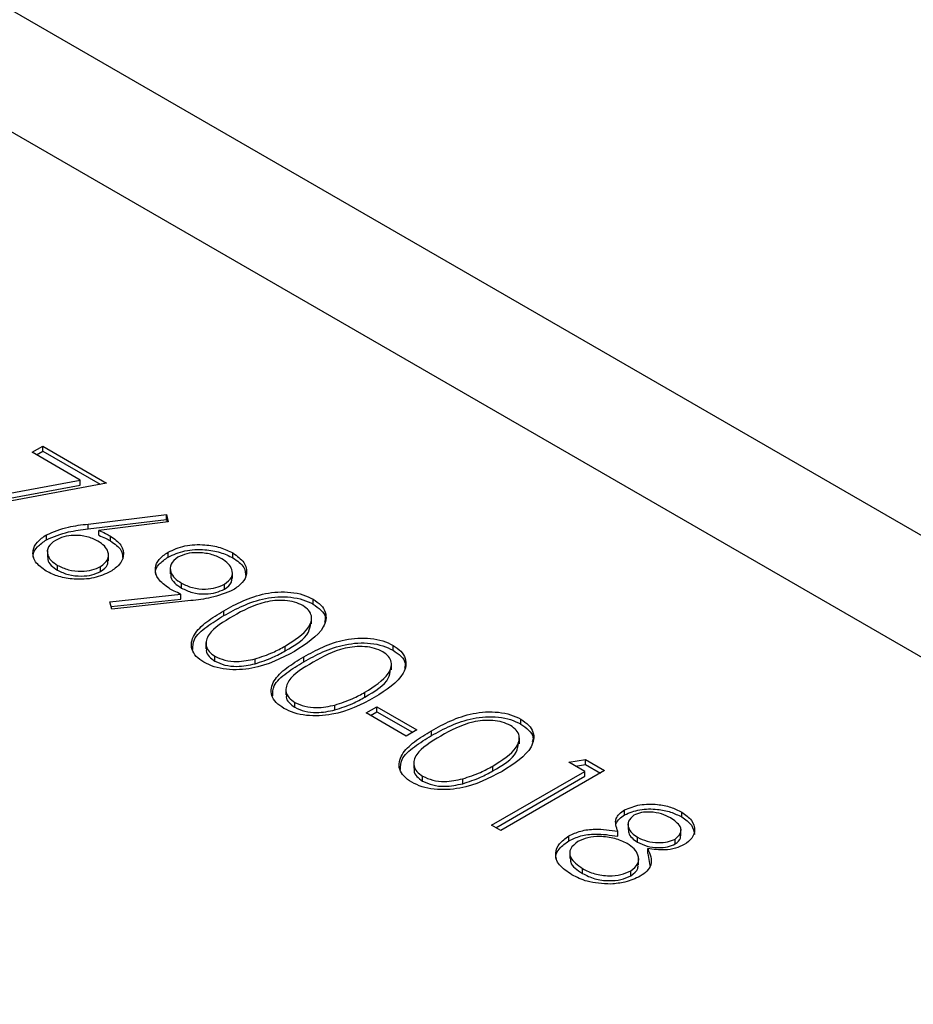
# Model space of a CAD drawing. Units: millimetres. Extents: x 8 to 201, y 4 to 288.
# Drawn here: x 149 to 150, y 124 to 126 of the extents above; entities that cross this region are included whole.
import ezdxf

# ---------------------------------------------------------------- set-up
doc = ezdxf.new("R2010")
doc.units = ezdxf.units.MM

msp = doc.modelspace()

# ---------------------------------------------------------------- linework, layer by layer
at = {"color": 7, "linetype": 'Continuous', "lineweight": 25}
for p, q in [((174.89321, 110.51324), (146.89178, 126.67812)), ((174.65323, 110.48948), (146.6518, 126.65436)), ((148.58158, 125.12876), (148.5958, 125.13697)), ((148.5958, 125.13697), (148.68109, 125.08773)), ((148.5958, 125.13044), (148.5958, 125.13697)), ((148.64583, 125.09168), (148.58158, 125.12876)), ((148.58724, 125.1255), (148.5958, 125.13044)), ((148.5958, 125.13044), (148.67253, 125.08614)), ((148.46126, 125.05735), (148.64583, 125.09168)), ((148.46426, 125.05137), (148.64583, 125.08515)), ((148.68109, 125.08773), (148.46609, 125.04773)), ((148.64583, 125.08515), (148.64583, 125.09168)), ((148.65643, 125.03305), (148.76104, 125.04568)), ((148.76104, 125.04568), (148.7631, 125.03581)), ((148.76104, 125.03915), (148.76104, 125.04568)), ((148.65643, 125.02652), (148.76104, 125.03915)), ((148.65643, 125.02652), (148.65643, 125.03305)), ((148.7631, 125.03581), (148.67048, 125.02462)), ((148.76104, 125.03915), (148.76177, 125.03565)), ((148.60069, 125.01222), (148.60069, 125.01875)), ((148.67048, 125.01809), (148.67048, 125.02462)), ((148.68617, 125.01057), (148.68617, 125.0171)), ((148.60195, 124.99719), (148.60195, 124.98903)), ((148.68352, 124.98392), (148.68352, 124.99208)), ((148.76302, 124.989), (148.76302, 124.99553)), ((148.84958, 124.98804), (148.84958, 124.99457)), ((148.61534, 124.97145), (148.61534, 124.97798)), ((148.67304, 124.96988), (148.67304, 124.97641)), ((148.76598, 124.97497), (148.76598, 124.9668)), ((148.84879, 124.96025), (148.84879, 124.96842)), ((148.78092, 124.94766), (148.78092, 124.9542)), ((148.83834, 124.94632), (148.83834, 124.95285)), ((148.68517, 124.92924), (148.78003, 124.93952)), ((148.78003, 124.93298), (148.78003, 124.93952)), ((148.68819, 124.91951), (148.68517, 124.92924)), ((148.68713, 124.92292), (148.78003, 124.93298)), ((148.79328, 124.93091), (148.68819, 124.91951)), ((148.95664, 124.92624), (148.95664, 124.93277)), ((148.83739, 124.9109), (148.83739, 124.91743)), ((148.95465, 124.89992), (148.95465, 124.90809)), ((148.8136, 124.87495), (148.8136, 124.86679)), ((148.91918, 124.86375), (148.91918, 124.87028)), ((149.06325, 124.86469), (149.06325, 124.87122)), ((148.82557, 124.85009), (148.82557, 124.85662)), ((148.944, 124.84935), (148.944, 124.85588)), ((148.87909, 124.84666), (148.87909, 124.85319)), ((149.06126, 124.83838), (149.06126, 124.84654)), ((148.92021, 124.81341), (148.92021, 124.80524)), ((149.02579, 124.8022), (149.02579, 124.80873)), ((148.93218, 124.78855), (148.93218, 124.79508)), ((148.9857, 124.78512), (148.9857, 124.79165)), ((149.02757, 124.78104), (149.04178, 124.78924)), ((149.08087, 124.75027), (149.02757, 124.78104)), ((149.03323, 124.77777), (149.04178, 124.78271)), ((149.04178, 124.78924), (149.09509, 124.75847)), ((149.04178, 124.78271), (149.04178, 124.78924)), ((149.04178, 124.78271), (149.08943, 124.75521)), ((149.23382, 124.76622), (149.23382, 124.77275)), ((149.09509, 124.75847), (149.08087, 124.75027)), ((149.11458, 124.75088), (149.11458, 124.75741)), ((149.23184, 124.73991), (149.23184, 124.74807)), ((149.09078, 124.71494), (149.09078, 124.70677)), ((149.29765, 124.71539), (149.32, 124.7189)), ((149.31897, 124.70308), (149.29765, 124.71539)), ((149.30654, 124.71025), (149.32, 124.71237)), ((149.32, 124.7189), (149.34562, 124.70411)), ((149.32, 124.71237), (149.32, 124.7189)), ((149.32, 124.71237), (149.33996, 124.70084)), ((149.19459, 124.63128), (149.31897, 124.70308)), ((149.19637, 124.70373), (149.19637, 124.71026)), ((149.34562, 124.70411), (149.20703, 124.6241)), ((149.31897, 124.69655), (149.31897, 124.70308)), ((149.10275, 124.69007), (149.10275, 124.69661)), ((149.15628, 124.68664), (149.15628, 124.69318)), ((149.20025, 124.62801), (149.31897, 124.69655)), ((149.37225, 124.64525), (149.37225, 124.65178)), ((149.44843, 124.64233), (149.44843, 124.64886)), ((149.37691, 124.63362), (149.37691, 124.62546)), ((149.20703, 124.6241), (149.19459, 124.63128)), ((149.36311, 124.6166), (149.36311, 124.62314)), ((149.44737, 124.61725), (149.44737, 124.62542)), ((149.29779, 124.61047), (149.29779, 124.617)), ((149.3896, 124.60859), (149.3896, 124.61512)), ((149.43985, 124.60632), (149.43985, 124.61285)), ((149.29908, 124.59525), (149.29908, 124.58709)), ((149.40315, 124.59349), (149.40315, 124.60003)), ((149.40315, 124.59349), (149.40605, 124.57773)), ((149.39086, 124.57853), (149.39086, 124.58669)), ((149.31625, 124.56682), (149.31625, 124.57336)), ((149.38041, 124.5638), (149.38041, 124.57033))]:
    msp.add_line(p, q, dxfattribs=at)
for points, knots in [([(148.60069, 125.01875), (148.61015, 125.02265), (148.6271, 125.02964), (148.64745, 125.032), (148.65643, 125.03305)], [0, 0, 0, 0, 0.5582731, 1, 1, 1, 1]), ([(148.60069, 125.01222), (148.61015, 125.01612), (148.6271, 125.02311), (148.64745, 125.02547), (148.65643, 125.02652)], [0, 0, 0, 0, 0.5582731, 1, 1, 1, 1]), ([(148.60046, 124.97016), (148.59501, 124.97417), (148.5841, 124.98218), (148.58136, 124.99676), (148.58754, 125.0095), (148.5963, 125.01567), (148.60069, 125.01875)], [0, 0, 0, 0, 0.2796696, 0.5590848, 0.7795576, 1, 1, 1, 1]), ([(148.66934, 125.0104), (148.66476, 125.01263), (148.65561, 125.01709), (148.63862, 125.01846), (148.62344, 125.01648), (148.61623, 125.01302), (148.61262, 125.01129)], [0, 0, 0, 0, 0.28012749, 0.55951476, 0.77971923, 1, 1, 1, 1]), ([(148.67048, 125.02462), (148.67356, 125.02332), (148.67907, 125.02101), (148.684, 125.0183), (148.68617, 125.0171)], [0, 0, 0, 0, 0.5599103, 1, 1, 1, 1]), ([(148.67048, 125.01809), (148.67356, 125.01679), (148.67907, 125.01448), (148.684, 125.01176), (148.68617, 125.01057)], [0, 0, 0, 0, 0.5599103, 1, 1, 1, 1]), ([(148.68617, 125.0171), (148.69155, 125.0132), (148.70231, 125.00539), (148.7047, 124.99117), (148.69934, 124.97862), (148.6906, 124.97265), (148.68622, 124.96966)], [0, 0, 0, 0, 0.2796384, 0.5593258, 0.7795267, 1, 1, 1, 1]), ([(148.58379, 124.98779), (148.58346, 124.98892), (148.58198, 124.99396), (148.58798, 125.00299), (148.59645, 125.00915), (148.60069, 125.01222)], [0, 0, 0, 0, 0.12564518, 0.56285272, 1, 1, 1, 1]), ([(148.61262, 125.01129), (148.60896, 125.00849), (148.60163, 125.00288), (148.60149, 124.99281), (148.60608, 124.98421), (148.61225, 124.98006), (148.61534, 124.97798)], [0, 0, 0, 0, 0.279059, 0.5588204, 0.7793034, 1, 1, 1, 1]), ([(148.67304, 124.97641), (148.67674, 124.97929), (148.68416, 124.98505), (148.68383, 124.99536), (148.67887, 125.00407), (148.67252, 125.00829), (148.66934, 125.0104)], [0, 0, 0, 0, 0.2787544, 0.558605, 0.7791474, 1, 1, 1, 1]), ([(148.68617, 125.01057), (148.69178, 125.00668), (148.70188, 124.99968), (148.70237, 124.99065), (148.70259, 124.98665)], [0, 0, 0, 0, 0.5566321, 1, 1, 1, 1]), ([(148.76302, 124.99553), (148.77017, 124.99879), (148.78448, 125.0053), (148.81064, 125.00627), (148.83316, 125.00244), (148.84411, 124.99719), (148.84958, 124.99457)], [0, 0, 0, 0, 0.2795384, 0.558851, 0.7794523, 1, 1, 1, 1]), ([(148.60288, 124.98982), (148.60262, 124.98843), (148.60186, 124.98433), (148.60629, 124.97766), (148.61233, 124.97352), (148.61534, 124.97145)], [0, 0, 0, 0, 0.2037746, 0.6016945, 1, 1, 1, 1]), ([(148.74687, 124.96572), (148.74664, 124.96648), (148.74521, 124.97111), (148.75021, 124.9799), (148.75875, 124.98596), (148.76302, 124.989)], [0, 0, 0, 0, 0.0895107, 0.5445298, 1, 1, 1, 1]), ([(148.7644, 124.94732), (148.7589, 124.95127), (148.74788, 124.95916), (148.74483, 124.97353), (148.74975, 124.98639), (148.75859, 124.99248), (148.76302, 124.99553)], [0, 0, 0, 0, 0.2798143, 0.55948851, 0.77963512, 1, 1, 1, 1]), ([(148.76302, 124.989), (148.77017, 124.99226), (148.78448, 124.99877), (148.81064, 124.99973), (148.83316, 124.99591), (148.84411, 124.99066), (148.84958, 124.98804)], [0, 0, 0, 0, 0.2795384, 0.558851, 0.7794523, 1, 1, 1, 1]), ([(148.77615, 124.98875), (148.77244, 124.9858), (148.76501, 124.97988), (148.76583, 124.96939), (148.77122, 124.96062), (148.77769, 124.95634), (148.78092, 124.9542)], [0, 0, 0, 0, 0.2784725, 0.5584236, 0.7790976, 1, 1, 1, 1]), ([(148.83473, 124.98673), (148.82999, 124.98898), (148.82051, 124.99349), (148.80336, 124.99532), (148.78746, 124.99399), (148.77992, 124.9905), (148.77615, 124.98875)], [0, 0, 0, 0, 0.28009213, 0.56001055, 0.78013051, 1, 1, 1, 1]), ([(148.84958, 124.99457), (148.85514, 124.9905), (148.86625, 124.98238), (148.86923, 124.9676), (148.86327, 124.95461), (148.85438, 124.94833), (148.84994, 124.94519)], [0, 0, 0, 0, 0.2797299, 0.5591633, 0.7796116, 1, 1, 1, 1]), ([(148.84958, 124.98804), (148.8554, 124.98398), (148.86583, 124.97672), (148.86652, 124.96736), (148.86683, 124.96323)], [0, 0, 0, 0, 0.5580383, 1, 1, 1, 1]), ([(148.61534, 124.97798), (148.62003, 124.97577), (148.62939, 124.97135), (148.64637, 124.96975), (148.66195, 124.97122), (148.66934, 124.97468), (148.67304, 124.97641)], [0, 0, 0, 0, 0.280018, 0.5598526, 0.7799871, 1, 1, 1, 1]), ([(148.67304, 124.96988), (148.67703, 124.97274), (148.68325, 124.97719), (148.68273, 124.98276), (148.68255, 124.98475)], [0, 0, 0, 0, 0.64208233, 1, 1, 1, 1]), ([(148.83834, 124.95285), (148.84202, 124.95572), (148.84939, 124.96147), (148.84913, 124.97173), (148.84422, 124.98042), (148.83789, 124.98463), (148.83473, 124.98673)], [0, 0, 0, 0, 0.2787219, 0.5585693, 0.7791712, 1, 1, 1, 1]), ([(148.68622, 124.96966), (148.67916, 124.96641), (148.66505, 124.95992), (148.63917, 124.95864), (148.61677, 124.96237), (148.6059, 124.96756), (148.60046, 124.97016)], [0, 0, 0, 0, 0.2796308, 0.5589603, 0.7794783, 1, 1, 1, 1]), ([(148.61534, 124.97145), (148.62003, 124.96924), (148.62939, 124.96482), (148.64637, 124.96322), (148.66195, 124.96469), (148.66934, 124.96815), (148.67304, 124.96988)], [0, 0, 0, 0, 0.280018, 0.5598526, 0.7799871, 1, 1, 1, 1]), ([(148.76696, 124.96761), (148.76675, 124.96582), (148.7662, 124.9612), (148.77142, 124.95407), (148.77775, 124.9498), (148.78092, 124.94766)], [0, 0, 0, 0, 0.2406253, 0.6201163, 1, 1, 1, 1]), ([(148.83834, 124.94632), (148.84231, 124.94917), (148.84847, 124.95359), (148.84799, 124.95912), (148.84782, 124.96109)], [0, 0, 0, 0, 0.6442617, 1, 1, 1, 1]), ([(148.78092, 124.9542), (148.78554, 124.95193), (148.79477, 124.9474), (148.81187, 124.94575), (148.82733, 124.94761), (148.83467, 124.9511), (148.83834, 124.95285)], [0, 0, 0, 0, 0.28031929, 0.55952988, 0.77975279, 1, 1, 1, 1]), ([(148.78092, 124.94766), (148.78554, 124.9454), (148.79477, 124.94087), (148.81187, 124.93922), (148.82733, 124.94108), (148.83467, 124.94457), (148.83834, 124.94632)], [0, 0, 0, 0, 0.28031929, 0.55952988, 0.77975279, 1, 1, 1, 1]), ([(148.78003, 124.93952), (148.777, 124.94089), (148.77157, 124.94335), (148.76659, 124.94611), (148.7644, 124.94732)], [0, 0, 0, 0, 0.5599442, 1, 1, 1, 1]), ([(148.84994, 124.94519), (148.84032, 124.94125), (148.82309, 124.93419), (148.80241, 124.93192), (148.79328, 124.93091)], [0, 0, 0, 0, 0.5581895, 1, 1, 1, 1]), ([(148.83739, 124.91743), (148.84567, 124.92199), (148.86218, 124.93111), (148.88713, 124.93977), (148.90958, 124.9428), (148.92687, 124.94239), (148.94349, 124.93921), (148.95225, 124.93492), (148.95664, 124.93277)], [0, 0, 0, 0, 0.2505259, 0.5001642, 0.6252727, 0.7501982, 0.8751106, 1, 1, 1, 1]), ([(148.83739, 124.9109), (148.84567, 124.91546), (148.86218, 124.92457), (148.88713, 124.93324), (148.90958, 124.93627), (148.92687, 124.93585), (148.94349, 124.93268), (148.95225, 124.92838), (148.95664, 124.92624)], [0, 0, 0, 0, 0.2505259, 0.5001642, 0.6252727, 0.7501982, 0.8751106, 1, 1, 1, 1]), ([(148.94284, 124.92432), (148.93934, 124.92597), (148.93235, 124.92928), (148.91905, 124.93133), (148.90551, 124.93128), (148.87946, 124.92683), (148.86302, 124.91763), (148.84989, 124.91028)], [0, 0, 0, 0, 0.1251388, 0.2504182, 0.3755189, 0.5008471, 1, 1, 1, 1]), ([(148.91918, 124.87028), (148.93154, 124.878), (148.95004, 124.88957), (148.95612, 124.90806), (148.95135, 124.91825), (148.94567, 124.9223), (148.94284, 124.92432)], [0, 0, 0, 0, 0.5000715, 0.7490206, 0.8745985, 1, 1, 1, 1]), ([(148.95664, 124.93277), (148.96039, 124.93022), (148.96789, 124.92514), (148.97553, 124.91238), (148.97114, 124.88822), (148.9474, 124.87313), (148.93157, 124.86307)], [0, 0, 0, 0, 0.12560007, 0.25119689, 0.50058134, 1, 1, 1, 1]), ([(148.95664, 124.92624), (148.9603, 124.92369), (148.96762, 124.91861), (148.97394, 124.91007), (148.97249, 124.90455), (148.97192, 124.90236)], [0, 0, 0, 0, 0.3758791, 0.7517484, 1, 1, 1, 1]), ([(148.81093, 124.84866), (148.80722, 124.85118), (148.79979, 124.85623), (148.79234, 124.86893), (148.79588, 124.88596), (148.81379, 124.9031), (148.82951, 124.91265), (148.83739, 124.91743)], [0, 0, 0, 0, 0.1251812, 0.250351, 0.4987777, 0.7489456, 1, 1, 1, 1]), ([(148.79602, 124.86549), (148.79613, 124.87003), (148.7964, 124.88124), (148.81418, 124.89656), (148.82965, 124.90611), (148.83739, 124.9109)], [0, 0, 0, 0, 0.2532517, 0.6259654, 1, 1, 1, 1]), ([(148.84989, 124.91028), (148.83703, 124.90274), (148.81779, 124.89146), (148.81218, 124.87285), (148.81708, 124.8627), (148.82274, 124.85865), (148.82557, 124.85662)], [0, 0, 0, 0, 0.5002912, 0.749086, 0.8746062, 1, 1, 1, 1]), ([(148.91918, 124.86375), (148.93234, 124.87145), (148.95068, 124.8822), (148.95283, 124.89673), (148.95343, 124.90084)], [0, 0, 0, 0, 0.71733682, 1, 1, 1, 1]), ([(148.87909, 124.85319), (148.88725, 124.85586), (148.90182, 124.86063), (148.91387, 124.86733), (148.91918, 124.87028)], [0, 0, 0, 0, 0.5595988, 1, 1, 1, 1]), ([(148.944, 124.85588), (148.95228, 124.86045), (148.96879, 124.86956), (148.99373, 124.87823), (149.01619, 124.88126), (149.03348, 124.88084), (149.0501, 124.87767), (149.05886, 124.87337), (149.06325, 124.87122)], [0, 0, 0, 0, 0.2505259, 0.5001642, 0.6252727, 0.7501982, 0.8751106, 1, 1, 1, 1]), ([(148.944, 124.84935), (148.95228, 124.85392), (148.96879, 124.86303), (148.99373, 124.87169), (149.01619, 124.87472), (149.03348, 124.87431), (149.0501, 124.87114), (149.05886, 124.86684), (149.06325, 124.86469)], [0, 0, 0, 0, 0.2505259, 0.5001642, 0.6252727, 0.7501982, 0.8751106, 1, 1, 1, 1]), ([(149.04945, 124.86278), (149.04595, 124.86443), (149.03896, 124.86773), (149.02566, 124.86978), (149.01212, 124.86973), (148.98607, 124.86528), (148.96963, 124.85609), (148.9565, 124.84874)], [0, 0, 0, 0, 0.1251388, 0.2504182, 0.3755189, 0.5008471, 1, 1, 1, 1]), ([(149.06325, 124.87122), (149.067, 124.86868), (149.0745, 124.86359), (149.08214, 124.85083), (149.07775, 124.82667), (149.05401, 124.81158), (149.03818, 124.80152)], [0, 0, 0, 0, 0.1256001, 0.2511969, 0.5005813, 1, 1, 1, 1]), ([(148.93157, 124.86307), (148.91416, 124.85391), (148.88806, 124.84018), (148.84624, 124.8378), (148.82415, 124.84217), (148.81534, 124.84649), (148.81093, 124.84866)], [0, 0, 0, 0, 0.4994065, 0.7487427, 0.8743724, 1, 1, 1, 1]), ([(148.81495, 124.86749), (148.81453, 124.86628), (148.8132, 124.86252), (148.81734, 124.85616), (148.82283, 124.85211), (148.82557, 124.85009)], [0, 0, 0, 0, 0.1916767, 0.5960419, 1, 1, 1, 1]), ([(148.82557, 124.85662), (148.82983, 124.85471), (148.83835, 124.85089), (148.85796, 124.8487), (148.87108, 124.85149), (148.87909, 124.85319)], [0, 0, 0, 0, 0.2802572, 0.5607811, 1, 1, 1, 1]), ([(148.87909, 124.84666), (148.88725, 124.84933), (148.90182, 124.8541), (148.91387, 124.8608), (148.91918, 124.86375)], [0, 0, 0, 0, 0.5595988, 1, 1, 1, 1]), ([(148.91754, 124.78711), (148.91383, 124.78964), (148.9064, 124.79469), (148.89895, 124.80738), (148.90249, 124.82442), (148.9204, 124.84155), (148.93612, 124.8511), (148.944, 124.85588)], [0, 0, 0, 0, 0.1251812, 0.250351, 0.4987777, 0.7489456, 1, 1, 1, 1]), ([(149.02579, 124.80873), (149.03815, 124.81646), (149.05665, 124.82803), (149.06273, 124.84651), (149.05796, 124.8567), (149.05228, 124.86075), (149.04945, 124.86278)], [0, 0, 0, 0, 0.5000715, 0.7490206, 0.8745985, 1, 1, 1, 1]), ([(149.06325, 124.86469), (149.06691, 124.86215), (149.07423, 124.85707), (149.08054, 124.84852), (149.0791, 124.84301), (149.07853, 124.84081)], [0, 0, 0, 0, 0.3758791, 0.7517484, 1, 1, 1, 1]), ([(148.82557, 124.85009), (148.82983, 124.84818), (148.83835, 124.84436), (148.85796, 124.84217), (148.87108, 124.84496), (148.87909, 124.84666)], [0, 0, 0, 0, 0.2802572, 0.5607811, 1, 1, 1, 1]), ([(148.90263, 124.80395), (148.90274, 124.80848), (148.90301, 124.81969), (148.92079, 124.83502), (148.93626, 124.84457), (148.944, 124.84935)], [0, 0, 0, 0, 0.2532517, 0.6259654, 1, 1, 1, 1]), ([(148.9565, 124.84874), (148.94364, 124.8412), (148.9244, 124.82991), (148.91879, 124.81131), (148.92369, 124.80116), (148.92935, 124.7971), (148.93218, 124.79508)], [0, 0, 0, 0, 0.50029125, 0.74908604, 0.87460621, 1, 1, 1, 1]), ([(149.02579, 124.8022), (149.03895, 124.80991), (149.05729, 124.82065), (149.05944, 124.83519), (149.06004, 124.8393)], [0, 0, 0, 0, 0.7173368, 1, 1, 1, 1]), ([(148.92156, 124.80595), (148.92114, 124.80474), (148.91981, 124.80097), (148.92395, 124.79461), (148.92944, 124.79057), (148.93218, 124.78855)], [0, 0, 0, 0, 0.1916767, 0.5960419, 1, 1, 1, 1]), ([(148.9857, 124.79165), (148.99386, 124.79432), (149.00843, 124.79909), (149.02048, 124.80578), (149.02579, 124.80873)], [0, 0, 0, 0, 0.5595988, 1, 1, 1, 1]), ([(149.03818, 124.80152), (149.02077, 124.79237), (148.99467, 124.77864), (148.95285, 124.77625), (148.93076, 124.78062), (148.92195, 124.78495), (148.91754, 124.78711)], [0, 0, 0, 0, 0.49940654, 0.74874274, 0.87437238, 1, 1, 1, 1]), ([(148.93218, 124.79508), (148.93644, 124.79317), (148.94496, 124.78934), (148.96457, 124.78716), (148.97769, 124.78995), (148.9857, 124.79165)], [0, 0, 0, 0, 0.2802572, 0.5607811, 1, 1, 1, 1]), ([(148.9857, 124.78512), (148.99386, 124.78778), (149.00843, 124.79255), (149.02048, 124.79925), (149.02579, 124.8022)], [0, 0, 0, 0, 0.5595988, 1, 1, 1, 1]), ([(148.93218, 124.78855), (148.93644, 124.78663), (148.94496, 124.78281), (148.96457, 124.78062), (148.97769, 124.78341), (148.9857, 124.78512)], [0, 0, 0, 0, 0.2802572, 0.5607811, 1, 1, 1, 1]), ([(149.11458, 124.75741), (149.12285, 124.76198), (149.13937, 124.77109), (149.16431, 124.77975), (149.18676, 124.78279), (149.20405, 124.78237), (149.22068, 124.7792), (149.22944, 124.7749), (149.23382, 124.77275)], [0, 0, 0, 0, 0.2505259, 0.5001642, 0.6252727, 0.7501982, 0.8751106, 1, 1, 1, 1]), ([(149.11458, 124.75088), (149.12285, 124.75545), (149.13937, 124.76456), (149.16431, 124.77322), (149.18676, 124.77625), (149.20405, 124.77584), (149.22068, 124.77266), (149.22944, 124.76837), (149.23382, 124.76622)], [0, 0, 0, 0, 0.2505259, 0.5001642, 0.6252727, 0.7501982, 0.8751106, 1, 1, 1, 1]), ([(149.22002, 124.76431), (149.21653, 124.76596), (149.20954, 124.76926), (149.19624, 124.77131), (149.1827, 124.77126), (149.15665, 124.76681), (149.14021, 124.75761), (149.12707, 124.75027)], [0, 0, 0, 0, 0.1251388, 0.2504182, 0.3755189, 0.5008471, 1, 1, 1, 1]), ([(149.19637, 124.71026), (149.20872, 124.71799), (149.22723, 124.72956), (149.23331, 124.74804), (149.22854, 124.75823), (149.22286, 124.76228), (149.22002, 124.76431)], [0, 0, 0, 0, 0.5000715, 0.7490206, 0.8745985, 1, 1, 1, 1]), ([(149.23382, 124.77275), (149.23757, 124.77021), (149.24508, 124.76512), (149.25272, 124.75236), (149.24833, 124.7282), (149.22459, 124.71311), (149.20875, 124.70305)], [0, 0, 0, 0, 0.1256001, 0.2511969, 0.5005813, 1, 1, 1, 1]), ([(149.23382, 124.76622), (149.23748, 124.76368), (149.2448, 124.7586), (149.25112, 124.75005), (149.24968, 124.74454), (149.24911, 124.74234)], [0, 0, 0, 0, 0.3758791, 0.7517484, 1, 1, 1, 1]), ([(149.08812, 124.68864), (149.0844, 124.69117), (149.07697, 124.69621), (149.06952, 124.70891), (149.07307, 124.72595), (149.09097, 124.74308), (149.1067, 124.75263), (149.11458, 124.75741)], [0, 0, 0, 0, 0.1251812, 0.250351, 0.4987777, 0.7489456, 1, 1, 1, 1]), ([(149.0732, 124.70548), (149.07331, 124.71001), (149.07359, 124.72122), (149.09136, 124.73655), (149.10683, 124.7461), (149.11458, 124.75088)], [0, 0, 0, 0, 0.2532517, 0.6259654, 1, 1, 1, 1]), ([(149.12707, 124.75027), (149.11422, 124.74273), (149.09497, 124.73144), (149.08936, 124.71284), (149.09426, 124.70269), (149.09992, 124.69863), (149.10275, 124.69661)], [0, 0, 0, 0, 0.5002912, 0.749086, 0.8746062, 1, 1, 1, 1]), ([(149.19637, 124.70373), (149.20953, 124.71144), (149.22787, 124.72218), (149.23001, 124.73672), (149.23062, 124.74083)], [0, 0, 0, 0, 0.7173368, 1, 1, 1, 1]), ([(149.20875, 124.70305), (149.19134, 124.69389), (149.16524, 124.68017), (149.12343, 124.67778), (149.10134, 124.68215), (149.09253, 124.68648), (149.08812, 124.68864)], [0, 0, 0, 0, 0.4994065, 0.7487427, 0.8743724, 1, 1, 1, 1]), ([(149.09214, 124.70748), (149.09171, 124.70627), (149.09039, 124.7025), (149.09453, 124.69614), (149.10001, 124.6921), (149.10275, 124.69007)], [0, 0, 0, 0, 0.1916767, 0.5960419, 1, 1, 1, 1]), ([(149.15628, 124.69318), (149.16443, 124.69585), (149.179, 124.70061), (149.19106, 124.70731), (149.19637, 124.71026)], [0, 0, 0, 0, 0.5595988, 1, 1, 1, 1]), ([(149.15628, 124.68664), (149.16443, 124.68931), (149.179, 124.69408), (149.19106, 124.70078), (149.19637, 124.70373)], [0, 0, 0, 0, 0.5595988, 1, 1, 1, 1]), ([(149.10275, 124.69661), (149.10701, 124.6947), (149.11554, 124.69087), (149.13515, 124.68868), (149.14827, 124.69147), (149.15628, 124.69318)], [0, 0, 0, 0, 0.2802572, 0.5607811, 1, 1, 1, 1]), ([(149.10275, 124.69007), (149.10701, 124.68816), (149.11554, 124.68434), (149.13515, 124.68215), (149.14827, 124.68494), (149.15628, 124.68664)], [0, 0, 0, 0, 0.2802572, 0.5607811, 1, 1, 1, 1]), ([(149.37225, 124.65178), (149.37878, 124.65441), (149.39186, 124.65969), (149.41481, 124.65974), (149.43419, 124.65586), (149.44368, 124.65119), (149.44843, 124.64886)], [0, 0, 0, 0, 0.2788058, 0.5584573, 0.7791595, 1, 1, 1, 1]), ([(149.36311, 124.62314), (149.36111, 124.62885), (149.35832, 124.63683), (149.36469, 124.64661), (149.36973, 124.65005), (149.37225, 124.65178)], [0, 0, 0, 0, 0.5577522, 0.7789324, 1, 1, 1, 1]), ([(149.37225, 124.64525), (149.37878, 124.64788), (149.39186, 124.65316), (149.41481, 124.65321), (149.43419, 124.64933), (149.44368, 124.64466), (149.44843, 124.64233)], [0, 0, 0, 0, 0.2788058, 0.5584573, 0.7791595, 1, 1, 1, 1]), ([(149.43352, 124.64106), (149.42963, 124.64302), (149.42187, 124.64693), (149.40783, 124.64913), (149.39424, 124.64876), (149.38774, 124.64591), (149.38449, 124.64449)], [0, 0, 0, 0, 0.2806507, 0.5605655, 0.7806204, 1, 1, 1, 1]), ([(149.44843, 124.64886), (149.45335, 124.64532), (149.46318, 124.63824), (149.46699, 124.62548), (149.46323, 124.61383), (149.45562, 124.6082), (149.45182, 124.6054)], [0, 0, 0, 0, 0.2799289, 0.5596229, 0.7799456, 1, 1, 1, 1]), ([(149.36109, 124.63356), (149.36224, 124.63573), (149.36454, 124.64008), (149.36968, 124.64352), (149.37225, 124.64525)], [0, 0, 0, 0, 0.5001274, 1, 1, 1, 1]), ([(149.38449, 124.64449), (149.38159, 124.64192), (149.37577, 124.63676), (149.37703, 124.62798), (149.38145, 124.62057), (149.38688, 124.61694), (149.3896, 124.61512)], [0, 0, 0, 0, 0.2777214, 0.5582236, 0.7790716, 1, 1, 1, 1]), ([(149.43985, 124.61285), (149.44267, 124.61533), (149.44833, 124.62032), (149.44732, 124.63152), (149.43875, 124.63744), (149.43352, 124.64106)], [0, 0, 0, 0, 0.27897114, 0.55991878, 1, 1, 1, 1]), ([(149.44843, 124.64233), (149.45351, 124.63879), (149.4633, 124.63197), (149.46472, 124.62316), (149.4654, 124.61892)], [0, 0, 0, 0, 0.5182011, 1, 1, 1, 1]), ([(149.29779, 124.617), (149.30287, 124.61941), (149.31304, 124.62423), (149.33672, 124.62715), (149.3531, 124.62466), (149.36311, 124.62314)], [0, 0, 0, 0, 0.2799866, 0.5599013, 1, 1, 1, 1]), ([(149.29779, 124.61047), (149.30287, 124.61288), (149.31304, 124.61769), (149.33672, 124.62062), (149.3531, 124.61813), (149.36311, 124.6166)], [0, 0, 0, 0, 0.2799866, 0.5599013, 1, 1, 1, 1]), ([(149.37761, 124.62628), (149.3775, 124.62449), (149.37724, 124.62031), (149.38159, 124.61402), (149.38693, 124.6104), (149.3896, 124.60859)], [0, 0, 0, 0, 0.27321034, 0.63653898, 1, 1, 1, 1]), ([(149.2812, 124.58497), (149.28088, 124.58584), (149.279, 124.59087), (149.28444, 124.60045), (149.29334, 124.60713), (149.29779, 124.61047)], [0, 0, 0, 0, 0.0946218, 0.5476828, 1, 1, 1, 1]), ([(149.3019, 124.56523), (149.29561, 124.56934), (149.28307, 124.57755), (149.2787, 124.59305), (149.28392, 124.60693), (149.29317, 124.61365), (149.29779, 124.617)], [0, 0, 0, 0, 0.2805448, 0.55926917, 0.77981565, 1, 1, 1, 1]), ([(149.30981, 124.60958), (149.30596, 124.60646), (149.29827, 124.60021), (149.29888, 124.58577), (149.30966, 124.57806), (149.31625, 124.57336)], [0, 0, 0, 0, 0.2798334, 0.5601982, 1, 1, 1, 1]), ([(149.37569, 124.60674), (149.3704, 124.60931), (149.35984, 124.61446), (149.34061, 124.6166), (149.32267, 124.61538), (149.31409, 124.61151), (149.30981, 124.60958)], [0, 0, 0, 0, 0.28028291, 0.56013772, 0.78029828, 1, 1, 1, 1]), ([(149.38041, 124.57033), (149.3842, 124.57345), (149.3918, 124.57973), (149.3911, 124.59068), (149.38585, 124.59998), (149.37908, 124.60449), (149.37569, 124.60674)], [0, 0, 0, 0, 0.2783033, 0.5585094, 0.7791463, 1, 1, 1, 1]), ([(149.3896, 124.61512), (149.39366, 124.61323), (149.40179, 124.60944), (149.41631, 124.60754), (149.42988, 124.60865), (149.43653, 124.61145), (149.43985, 124.61285)], [0, 0, 0, 0, 0.28023702, 0.56014541, 0.78043479, 1, 1, 1, 1]), ([(149.3896, 124.60859), (149.39366, 124.60669), (149.40179, 124.6029), (149.41631, 124.60101), (149.42988, 124.60212), (149.43653, 124.60492), (149.43985, 124.60632)], [0, 0, 0, 0, 0.28023702, 0.56014541, 0.78043479, 1, 1, 1, 1]), ([(149.43985, 124.60632), (149.443, 124.6088), (149.44758, 124.6124), (149.44679, 124.61671), (149.44655, 124.61805)], [0, 0, 0, 0, 0.6877315, 1, 1, 1, 1]), ([(149.40315, 124.60003), (149.40624, 124.59274), (149.41056, 124.58258), (149.4029, 124.56988), (149.39637, 124.56549), (149.3931, 124.56329)], [0, 0, 0, 0, 0.5582714, 0.7790888, 1, 1, 1, 1]), ([(149.45182, 124.6054), (149.44805, 124.60358), (149.44052, 124.59995), (149.42302, 124.59744), (149.41068, 124.59905), (149.40315, 124.60003)], [0, 0, 0, 0, 0.2801589, 0.560243, 1, 1, 1, 1]), ([(149.30031, 124.58791), (149.3001, 124.58588), (149.29926, 124.57786), (149.30898, 124.57155), (149.31625, 124.56682)], [0, 0, 0, 0, 0.2520265, 1, 1, 1, 1]), ([(149.31625, 124.57336), (149.32135, 124.57079), (149.33153, 124.56567), (149.35031, 124.56323), (149.36786, 124.56464), (149.37623, 124.56843), (149.38041, 124.57033)], [0, 0, 0, 0, 0.2806017, 0.5599618, 0.7801797, 1, 1, 1, 1]), ([(149.31625, 124.56682), (149.32135, 124.56426), (149.33153, 124.55913), (149.35031, 124.5567), (149.36786, 124.5581), (149.37623, 124.5619), (149.38041, 124.5638)], [0, 0, 0, 0, 0.2806017, 0.5599618, 0.7801797, 1, 1, 1, 1]), ([(149.38041, 124.5638), (149.38452, 124.5669), (149.39077, 124.57161), (149.39013, 124.57738), (149.38991, 124.57935)], [0, 0, 0, 0, 0.6585663, 1, 1, 1, 1]), ([(149.3539, 124.55278), (149.34284, 124.5533), (149.32302, 124.55423), (149.30837, 124.56186), (149.3019, 124.56523)], [0, 0, 0, 0, 0.5577579, 1, 1, 1, 1]), ([(149.3931, 124.56329), (149.38664, 124.56021), (149.3751, 124.5547), (149.36038, 124.55336), (149.3539, 124.55278)], [0, 0, 0, 0, 0.55934596, 1, 1, 1, 1])]:
    msp.add_open_spline(points, degree=3, knots=knots, dxfattribs=at)

doc.saveas('drawing.dxf')
